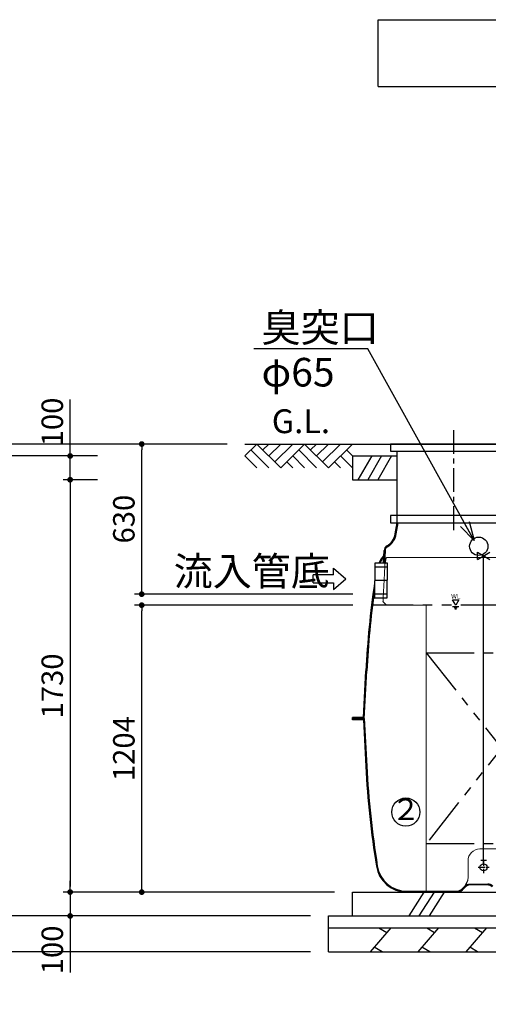
# Model space of a CAD drawing. Units: millimetres. Extents: x -960 to 24270, y -1898 to 16250.
# Drawn here: x 1807 to 3771, y 2705 to 6836 of the extents above; entities that cross this region are included whole.
import ezdxf
from ezdxf.enums import TextEntityAlignment as Align

# ---------------------------------------------------------------- set-up
doc = ezdxf.new("R2010")
doc.units = ezdxf.units.MM
doc.header["$LTSCALE"] = 160
for name, pattern in [('CENTER', [2, 1.25, -0.25, 0.25, -0.25]), ('HIDDEN', [9.525, 6.35, -3.175]), ('PHANTOM', [2.5, 1.25, -0.25, 0.25, -0.25, 0.25, -0.25])]:
    doc.linetypes.add(name, pattern=pattern)
for name, color, linetype in [('CENTER', 1, 'CENTER'), ('GL', 3, 'Continuous'), ('HAIKANOUT', 3, 'Continuous'), ('HONTAI', 3, 'Continuous'), ('KAIKOU', 1, 'Continuous'), ('KISO', 2, 'Continuous'), ('KZ10', 7, 'Continuous'), ('TEXT', 7, 'Continuous')]:
    doc.layers.add(name, color=color, linetype=linetype)
doc.layers.add('寸法線', color=61, linetype='Continuous', lineweight=9)
doc.layers.add('躯体', color=8, linetype='Continuous', lineweight=13)
doc.styles.get("Standard").update_dxf_attribs({"font": 'txt.shx', "bigfont": 'extfont.shx'})
doc.styles.add('寸法_exthalf2', font='exthalf2.shx', dxfattribs={"bigfont": 'extfont2.shx'})
doc.dimstyles.new('1-30_exthalf2', dxfattribs={"dimscale": 30, "dimtxt": 3, "dimasz": 0.8, "dimexe": 1, "dimexo": 2.5, "dimgap": 1, "dimtad": 1, "dimdec": 0, "dimzin": 0, "dimdsep": 46, "dimtxsty": '寸法_exthalf2', "dimblk": 'DOT', "dimcen": 0.09, "dimadec": 0, "dimazin": 0, "dimtfac": 1, "dimtdec": 0, "dimtmove": 0, "dimatfit": 2, "dimldrblk": 'OPEN30', "dimfxl": 1, "dimtvp": 1, "dimtolj": 1, "dimtzin": 0, "dimarcsym": 0})
doc.dimstyles.new('ARROW', dxfattribs={"dimscale": 40, "dimtxt": 3, "dimasz": 2, "dimexe": 0.5, "dimexo": 0.5, "dimgap": 1, "dimtad": 1, "dimdec": 1, "dimdsep": 46, "dimtxsty": 'Standard', "dimblk": 'OPEN30', "dimcen": 1, "dimclrd": 256, "dimclre": 256, "dimclrt": 256, "dimadec": 0, "dimazin": 0, "dimtfac": 0.8, "dimtdec": 1, "dimtmove": 1, "dimatfit": 0, "dimldrblk": 'OPEN30', "dimfxl": 1, "dimtvp": 1, "dimtolj": 1, "dimlwd": -1, "dimlwe": -1, "dimarcsym": 0})

# ---------------------------------------------------------------- blocks, each defined once
blk = doc.blocks.new('_Dot')
at = {"layer": '躯体', "color": 0, "linetype": 'Continuous', "lineweight": -2}
blk.add_line((-0.5, 0), (-1, 0), dxfattribs=at)
at = {"layer": '躯体', "color": 0, "linetype": 'Continuous', "const_width": 0.5}
blk.add_lwpolyline([(-0.25, 0, 1), (0.25, 0, 1)], format="xyb", close=True, dxfattribs=at)
blk = doc.blocks.new('*D9')
at = {"layer": 'Defpoints', "color": 0}
for p in [(2318.9, 4380), (3278.6, 4380), (3201.7, 3176)]:
    blk.add_point(p, dxfattribs=at)
at = {"layer": '寸法線', "color": 0, "lineweight": -2}
for p, q in [((3203.6, 4380), (2288.9, 4380)), ((2318.9, 3200), (2318.9, 4356)), ((3126.7, 3176), (2288.9, 3176))]:
    blk.add_line(p, q, dxfattribs=at)
at = {"layer": '寸法線', "color": 0, "linetype": 'ByBlock', "lineweight": -2, "xscale": 24, "yscale": 24, "zscale": 24}
for p, rotation in [((2318.9, 4380), 90), ((2318.9, 3176), 270)]:
    blk.add_blockref('_Dot', p, dxfattribs=dict(at, rotation=rotation))
at = {"layer": '寸法線', "color": 0, "insert": (2243.9, 3778), "char_height": 90, "attachment_point": 5, "rotation": 90, "style": '寸法_exthalf2'}
blk.add_mtext('\\A1;1204', dxfattribs=at)
blk = doc.blocks.new('_Open30')
at = {"color": 0, "linetype": 'ByBlock', "lineweight": -2}
for p, q in [((-1, 0.268), (0, 0)), ((0, 0), (-1, -0.268)), ((0, 0), (-1, 0))]:
    blk.add_line(p, q, dxfattribs=at)
blk = doc.blocks.new('*D10')
at = {"layer": 'Defpoints', "color": 0}
for p in [(2318.9, 5056), (2751.7, 5056), (3278.6, 4426)]:
    blk.add_point(p, dxfattribs=at)
at = {"layer": '寸法線', "color": 0, "lineweight": -2}
for p, q in [((2676.7, 5056), (2288.9, 5056)), ((2318.9, 4450), (2318.9, 5032)), ((3203.6, 4426), (2288.9, 4426))]:
    blk.add_line(p, q, dxfattribs=at)
at = {"layer": '寸法線', "color": 0, "linetype": 'ByBlock', "lineweight": -2, "xscale": 24, "yscale": 24, "zscale": 24}
for p, rotation in [((2318.9, 5056), 90), ((2318.9, 4426), 270)]:
    blk.add_blockref('_Dot', p, dxfattribs=dict(at, rotation=rotation))
at = {"layer": '寸法線', "color": 0, "insert": (2243.9, 4741), "char_height": 90, "attachment_point": 5, "rotation": 90, "style": '寸法_exthalf2'}
blk.add_mtext('\\A1;630', dxfattribs=at)
blk = doc.blocks.new('ｽﾗﾌﾞ100')
at = {"layer": 'KISO', "linetype": 'Continuous'}
for p, q in [((62.9, 100), (0, 0)), ((105.7, 100), (42.4, 0)), ((148.4, 100), (84.9, 0))]:
    blk.add_line(p, q, dxfattribs=at)
blk = doc.blocks.new('栗100')
at = {"layer": 'KISO', "linetype": 'Continuous'}
for p, q in [((86.6, 100, -50), (0, 0)), ((36.6, 100, -50), (69.9, 80.8, -50)), ((286.6, 100, -50), (200, 0)), ((236.6, 100, -50), (269.9, 80.8, -50)), ((486.6, 100, -50), (400, 0)), ((436.6, 100, -50), (469.9, 80.8, -50)), ((50, 0), (16.7, 19.2)), ((250, 0), (216.7, 19.2)), ((450, 0), (416.7, 19.2))]:
    blk.add_line(p, q, dxfattribs=at)
blk = doc.blocks.new('GL100LL')
at = {"layer": 'GL', "linetype": 'Continuous'}
for p, q in [((-400, 0), (-450, -50)), ((-450, 0), (0, 0)), ((-400, 0), (-300, -100)), ((-375, -25), (-350, 0)), ((-350, -50), (-300, 0)), ((-325, -75), (-250, 0)), ((-200, 0), (-300, -100)), ((-200, 0), (-100, -100)), ((-175, -25), (-150, 0)), ((-150, -50), (-100, 0)), ((-125, -75), (-50, 0)), ((0, 0), (-100, -100)), ((-425, -25), (-350, -100)), ((-225, -25), (-150, -100)), ((-25, -25), (0, -50)), ((-450, -50), (-400, -100)), ((-450, -50), (-400, -100)), ((-275, -75), (-250, -100)), ((-250, -50), (-200, -100)), ((-250, -50), (-200, -100)), ((-75, -75), (-50, -100)), ((-50, -50), (0, -100)), ((-50, -50), (0, -100))]:
    blk.add_line(p, q, dxfattribs=at)
at = {"layer": 'TEXT', "linetype": 'Continuous'}
blk.add_text('G.L.', height=100, dxfattribs=at).set_placement((-337.6, 45.6))
blk = doc.blocks.new('*D42')
at = {"layer": 'Defpoints', "color": 0}
for p in [(2018.9, 5006), (2208.8, 5006), (2208.8, 4906)]:
    blk.add_point(p, dxfattribs=at)
at = {"layer": '寸法線', "color": 0, "lineweight": -2}
for p, q in [((2018.9, 5030), (2018.9, 5243)), ((2133.8, 5006), (1988.9, 5006)), ((2018.9, 4906), (2018.9, 5006)), ((2133.8, 4906), (1988.9, 4906)), ((2018.9, 4882), (2018.9, 4858))]:
    blk.add_line(p, q, dxfattribs=at)
at = {"layer": '寸法線', "color": 0, "linetype": 'ByBlock', "lineweight": -2, "xscale": 24, "yscale": 24, "zscale": 24}
for p, rotation in [((2018.9, 5006), 270), ((2018.9, 4906), 90)]:
    blk.add_blockref('_Dot', p, dxfattribs=dict(at, rotation=rotation))
at = {"layer": '寸法線', "color": 0, "insert": (1943.9, 5148.5), "char_height": 90, "attachment_point": 5, "rotation": 90, "style": '寸法_exthalf2'}
blk.add_mtext('\\A1;100', dxfattribs=at)
blk = doc.blocks.new('*D28')
at = {"layer": 'Defpoints', "color": 0}
for p in [(2208.8, 4906), (2018.9, 3176), (3201.7, 3176)]:
    blk.add_point(p, dxfattribs=at)
at = {"layer": '寸法線', "color": 0, "lineweight": -2}
for p, q in [((2133.8, 4906), (1988.9, 4906)), ((2018.9, 4882), (2018.9, 3200)), ((3126.7, 3176), (1988.9, 3176))]:
    blk.add_line(p, q, dxfattribs=at)
at = {"layer": '寸法線', "color": 0, "linetype": 'ByBlock', "lineweight": -2, "xscale": 24, "yscale": 24, "zscale": 24}
for p, rotation in [((2018.9, 4906), 90), ((2018.9, 3176), 270)]:
    blk.add_blockref('_Dot', p, dxfattribs=dict(at, rotation=rotation))
at = {"layer": '寸法線', "color": 0, "insert": (1943.9, 4041), "char_height": 90, "attachment_point": 5, "rotation": 90, "style": '寸法_exthalf2'}
blk.add_mtext('\\A1;1730', dxfattribs=at)
blk = doc.blocks.new('*D29')
at = {"layer": 'Defpoints', "color": 0}
for p in [(3201.7, 3176), (2018.9, 3076), (3101.7, 3076)]:
    blk.add_point(p, dxfattribs=at)
at = {"layer": '寸法線', "color": 0, "lineweight": -2}
for p, q in [((2018.9, 3200), (2018.9, 3224)), ((3126.7, 3176), (1988.9, 3176)), ((2018.9, 3176), (2018.9, 3076)), ((3026.7, 3076), (1988.9, 3076)), ((2018.9, 3052), (2018.9, 2839))]:
    blk.add_line(p, q, dxfattribs=at)
at = {"layer": '寸法線', "color": 0, "linetype": 'ByBlock', "lineweight": -2, "xscale": 24, "yscale": 24, "zscale": 24}
for p, rotation in [((2018.9, 3176), 270), ((2018.9, 3076), 90)]:
    blk.add_blockref('_Dot', p, dxfattribs=dict(at, rotation=rotation))
at = {"layer": '寸法線', "color": 0, "insert": (1943.9, 2933.5), "char_height": 90, "attachment_point": 5, "rotation": 90, "style": '寸法_exthalf2'}
blk.add_mtext('\\A1;100', dxfattribs=at)
blk = doc.blocks.new('*D30')
at = {"layer": 'Defpoints', "color": 0}
for p in [(3101.7, 3076), (1718.9, 2926), (3101.7, 2926)]:
    blk.add_point(p, dxfattribs=at)
at = {"layer": '寸法線', "color": 0, "lineweight": -2}
for p, q in [((3026.7, 3076), (1688.9, 3076)), ((1718.9, 3052), (1718.9, 2950)), ((3026.7, 2926), (1688.9, 2926)), ((1718.9, 2926), (1718.9, 2713))]:
    blk.add_line(p, q, dxfattribs=at)
at = {"layer": '寸法線', "color": 0, "linetype": 'ByBlock', "lineweight": -2, "xscale": 24, "yscale": 24, "zscale": 24}
for p, rotation in [((1718.9, 3076), 90), ((1718.9, 2926), 270)]:
    blk.add_blockref('_Dot', p, dxfattribs=dict(at, rotation=rotation))
at = {"layer": '寸法線', "color": 0, "insert": (1643.9, 2807.5), "char_height": 90, "attachment_point": 5, "rotation": 90, "style": '寸法_exthalf2'}
blk.add_mtext('\\A1;150', dxfattribs=at)
blk = doc.blocks.new('*D31')
at = {"layer": 'Defpoints', "color": 0}
for p in [(1418.9, 5056), (2751.7, 5056), (3101.7, 2926)]:
    blk.add_point(p, dxfattribs=at)
at = {"layer": '寸法線', "color": 0, "lineweight": -2}
for p, q in [((2676.7, 5056), (1388.9, 5056)), ((1418.9, 2950), (1418.9, 5032)), ((3026.7, 2926), (1388.9, 2926))]:
    blk.add_line(p, q, dxfattribs=at)
at = {"layer": '寸法線', "color": 0, "linetype": 'ByBlock', "lineweight": -2, "xscale": 24, "yscale": 24, "zscale": 24}
for p, rotation in [((1418.9, 5056), 90), ((1418.9, 2926), 270)]:
    blk.add_blockref('_Dot', p, dxfattribs=dict(at, rotation=rotation))
at = {"layer": '寸法線', "color": 0, "insert": (1343.9, 3991), "char_height": 90, "attachment_point": 5, "rotation": 90, "style": '寸法_exthalf2'}
blk.add_mtext('\\A1;2130', dxfattribs=at)
blk = doc.blocks.new('*D32')
at = {"layer": 'Defpoints', "color": 0}
for p in [(1718.9, 5006), (2208.8, 5006), (3101.7, 3076)]:
    blk.add_point(p, dxfattribs=at)
at = {"layer": '寸法線', "color": 0, "lineweight": -2}
for p, q in [((2133.8, 5006), (1688.9, 5006)), ((1718.9, 3100), (1718.9, 4982)), ((3026.7, 3076), (1688.9, 3076))]:
    blk.add_line(p, q, dxfattribs=at)
at = {"layer": '寸法線', "color": 0, "linetype": 'ByBlock', "lineweight": -2, "xscale": 24, "yscale": 24, "zscale": 24}
for p, rotation in [((1718.9, 5006), 90), ((1718.9, 3076), 270)]:
    blk.add_blockref('_Dot', p, dxfattribs=dict(at, rotation=rotation))
at = {"layer": '寸法線', "color": 0, "insert": (1643.9, 4041), "char_height": 90, "attachment_point": 5, "rotation": 90, "style": '寸法_exthalf2'}
blk.add_mtext('\\A1;1930', dxfattribs=at)
blk = doc.blocks.new('A$C4B3C4AAF')
at = {"linetype": 'Continuous'}
for p, q in [((99, -184), (151, -154)), ((99, -154), (151, -184)), ((99, -184), (99, -154)), ((125, -1461), (125, -169)), ((137, -1448), (113, -1448)), ((54.4, -1539), (46.2, -1554.8))]:
    blk.add_line(p, q, dxfattribs=at)
at = {"color": 7, "linetype": 'Continuous', "lineweight": 15}
for p, q in [((-286, -192.2), (-283, -179.5)), ((-282.2, -176), (-120, -176)), ((-120, -176), (-35, -176)), ((515, -176), (-35, -176)), ((-282.5, -376.6), (-296.6, -361)), ((-282.5, -376.6), (-115, -376.6)), ((-115, -376.6), (-115, -1576)), ((110, -1399), (388.7, -1399)), ((60, -1521.6), (60, -1449))]:
    blk.add_line(p, q, dxfattribs=at)
at = {"color": 1, "linetype": 'PHANTOM'}
for p, q in [((1830, -376), (-340.4, -376)), ((-115, -576), (515, -576)), ((-115, -576), (515, -1376)), ((515, -576), (-115, -1376)), ((-115, -1376), (515, -1376))]:
    blk.add_line(p, q, dxfattribs=at)
at = {"color": 1}
for p, q in [((-4.7, -381.1), (21.3, -381.1)), ((1.8, -386.1), (14.8, -386.1)), ((5.1, -391.2), (11.6, -391.2))]:
    blk.add_line(p, q, dxfattribs=at)
at = {"color": 1, "linetype": 'CENTER', "ltscale": 0.1}
for p, q in [((101.8, -1476), (148.2, -1476)), ((125, -1450.8), (125, -1501.2))]:
    blk.add_line(p, q, dxfattribs=at)
at = {"color": 7, "linetype": 'Continuous', "lineweight": 15, "flags": 128}
for points in [[(-288.3, -202.1), (-288.4, -204), (-288.5, -206.1), (-288.6, -208.6), (-288.7, -211.4), (-288.9, -214.5), (-289.1, -217.9), (-289.3, -221.6), (-289.5, -225.5), (-289.7, -229.6), (-289.9, -234), (-290.2, -238.5), (-290.4, -243.3), (-290.7, -248.1), (-290.9, -253.1), (-291.2, -258.2), (-291.5, -263.4), (-291.7, -268.7), (-292, -274), (-292.3, -279.3), (-292.6, -284.6), (-292.9, -289.8), (-293.1, -295), (-293.4, -300.1), (-293.7, -305.1), (-293.9, -310), (-294.2, -314.7), (-294.4, -319.3), (-294.6, -323.6), (-294.8, -327.8), (-295, -331.7), (-295.2, -335.3), (-295.4, -338.7), (-295.6, -341.8), (-295.7, -344.6), (-295.9, -347.1), (-296, -349.3), (-296.1, -351.1), (-296.1, -352.6), (-296.2, -353.8), (-296.2, -354.6)], [(-287.5, -198.6), (-287.6, -199.4), (-287.9, -200.6), (-288.3, -202.1)], [(-286, -192.2), (-286.2, -193.4), (-286.5, -194.5), (-286.7, -195.6), (-287, -196.5), (-287.1, -197.3), (-287.3, -197.9), (-287.4, -198.4), (-287.5, -198.6)], [(-282.2, -176), (-282.3, -176.1), (-282.3, -176.4), (-282.4, -176.8), (-282.6, -177.5), (-282.7, -178.2), (-282.9, -179.1), (-283, -179.5)], [(-296.2, -354.6), (-296.3, -354.8), (-296.3, -355.2), (-296.3, -355.9), (-296.4, -356.7), (-296.4, -357.6), (-296.5, -358.7), (-296.5, -359.8), (-296.6, -361)]]:
    blk.add_lwpolyline(points, dxfattribs=at)
at = {"color": 1}
blk.add_lwpolyline([(8.3, -376), (-4.7, -353.5), (21.3, -353.5)], close=True, dxfattribs=at)
at = {"linetype": 'Continuous'}
blk.add_circle((125, -1476), 15, dxfattribs=at)
at = {"color": 7, "linetype": 'Continuous', "lineweight": 15}
for centre, radius, start, end in [((110, -1449), 50, 90, 180), ((30, -1521.6), 30, 324.5704, 0)]:
    blk.add_arc(centre, radius, start, end, dxfattribs=at)
at = {"linetype": 'Continuous'}
blk.add_text('WL', height=20, dxfattribs=at).set_placement((-10.9, -348.9))
blk = doc.blocks.new('*D67')
at = {"layer": 'Defpoints', "color": 0}
for p in [(1718.9, 5056), (2751.7, 5056), (2208.8, 5006)]:
    blk.add_point(p, dxfattribs=at)
at = {"layer": '寸法線', "color": 0, "lineweight": -2}
for p, q in [((1718.9, 5080), (1718.9, 5248)), ((2676.7, 5056), (1688.9, 5056)), ((1718.9, 5006), (1718.9, 5056)), ((2133.8, 5006), (1688.9, 5006)), ((1718.9, 4982), (1718.9, 4958))]:
    blk.add_line(p, q, dxfattribs=at)
at = {"layer": '寸法線', "color": 0, "linetype": 'ByBlock', "lineweight": -2, "xscale": 24, "yscale": 24, "zscale": 24}
for p, rotation in [((1718.9, 5056), 270), ((1718.9, 5006), 90)]:
    blk.add_blockref('_Dot', p, dxfattribs=dict(at, rotation=rotation))
at = {"layer": '寸法線', "color": 0, "insert": (1643.9, 5176), "char_height": 90, "attachment_point": 5, "rotation": 90, "style": '寸法_exthalf2'}
blk.add_mtext('\\A1;50', dxfattribs=at)

msp = doc.modelspace()

# ---------------------------------------------------------------- linework, layer by layer
at = {"layer": 'CENTER', "linetype": 'CENTER', "ltscale": 0.5}
msp.add_line((3626.7, 4694.8), (3626.7, 5126.4), dxfattribs=at)
at = {"layer": 'Defpoints', "color": 6, "linetype": 'HIDDEN', "ltscale": 0.5}
for p, q in [((3295.2, 4540.1), (3348.2, 4540.1)), ((3347.2, 4426.1), (3294.2, 4426.1))]:
    msp.add_line(p, q, dxfattribs=at)
at = {"layer": 'GL'}
msp.add_line((3201.7, 5056), (6601.7, 5056), dxfattribs=at)
at = {"layer": 'HAIKANOUT', "color": 1, "linetype": 'CENTER'}
msp.add_line((3347.7, 4483.1), (3294.7, 4483.1), dxfattribs=at)
at = {"layer": 'HAIKANOUT'}
msp.add_lwpolyline([(3294.1, 4411.1), (3347.1, 4410.6), (3348.4, 4555.6), (3295.4, 4556.1)], close=True, dxfattribs=at)
msp.add_circle((3731.7, 4627), 38.5, dxfattribs=at)
msp.add_circle((3731.7, 4627), 38.5, dxfattribs=at)
at = {"layer": 'HONTAI'}
for p, q in [((3381.8, 4679.3), (3389.2, 4726)), ((3385.7, 4678.7), (3393.2, 4726)), ((3332.5, 4555.7), (3335, 4609.1)), ((3339, 4608.9), (3336.5, 4555.7)), ((3247.9, 3909), (3258.2, 4104.2)), ((3251.7, 3904), (3262.2, 4104)), ((3247.9, 3909), (3201.7, 3909)), ((3251.7, 3904), (3201.7, 3904)), ((3251.7, 3904), (3201.7, 3904)), ((3251.7, 3904), (3201.7, 3904)), ((3247.9, 3899), (3201.7, 3899)), ((3247.9, 3899), (3258.2, 3703.8)), ((3251.7, 3904), (3262.2, 3704)), ((3663.3, 3185.9), (3675.7, 3198.4)), ((3694.1, 3210), (3769.3, 3210)), ((3769.3, 3206), (3694.1, 3206)), ((3429.7, 3176), (3639.3, 3176))]:
    msp.add_line(p, q, dxfattribs=at)
at = {"layer": 'HONTAI', "linetype": 'Continuous'}
msp.add_line((3201.7, 3899), (3201.7, 3909), dxfattribs=at)
at = {"layer": 'HONTAI', "flags": 128}
msp.add_lwpolyline([(3429.7, 3180), (3639.3, 3180, 0.198912), (3660.5, 3188.8), (3672.9, 3201.2, -0.198912), (3694.1, 3210)], format="xyb", dxfattribs=at)
at = {"layer": 'HONTAI'}
for centre, radius, start, end in [((3311.7, 4690.4), 71, 299.8406, 351), ((3311.7, 4690.4), 75, 299.8406, 351), ((3358.9, 4608), 24, 119.8406, 177.32), ((3429.7, 4503), 129, 137.8861, 155.7696), ((3358.9, 4608), 20, 119.8406, 177.32), ((3429.7, 4503), 125, 140.1715, 154.961), ((7256.7, 3894.6), 4004, 171.6995, 177), ((7256.7, 3894.6), 4000, 172.1296, 177), ((7256.7, 3913.3), 4004, 183, 189.0323), ((7256.7, 3913.3), 4000, 183, 189.0323), ((3429.7, 3305), 129, 189.0323, 270), ((3429.7, 3305), 125, 189.0323, 270), ((3639.3, 3210), 34, 270, 315), ((3694.1, 3180), 26, 90, 135), ((3769.3, 3180), 30, 45, 90), ((3769.3, 3180), 26, 45, 90)]:
    msp.add_arc(centre, radius, start, end, dxfattribs=at)
at = {"layer": 'KAIKOU', "color": 6}
for p, q in [((3891.7, 5056), (3361.7, 5056)), ((3361.7, 5056), (3361.7, 5026)), ((3361.7, 5026), (3891.7, 5026))]:
    msp.add_line(p, q, dxfattribs=at)
at = {"layer": 'KAIKOU', "color": 3}
msp.add_line((3389.2, 4726), (3389.2, 5026), dxfattribs=at)
at = {"layer": 'KAIKOU', "color": 6}
msp.add_lwpolyline([(3361.7, 4726), (3891.7, 4726), (3891.7, 4756), (3361.7, 4756)], close=True, dxfattribs=at)
at = {"layer": 'KISO'}
for p, q in [((3201.7, 5006), (3201.7, 4906)), ((3201.7, 5006), (3389.2, 5006)), ((3282.7, 5006), (3225, 4906)), ((3324.3, 5006), (3266.6, 4906)), ((3365.9, 5006), (3308.1, 4906)), ((3201.7, 4906), (3389.2, 4906)), ((3201.7, 3076), (3201.7, 3176)), ((3201.7, 3176), (5991.7, 3176)), ((3101.7, 3076), (6091.7, 3076)), ((3101.7, 2926), (3101.7, 3076)), ((3101.7, 3026), (6091.7, 3026)), ((3101.7, 2926), (6091.7, 2926))]:
    msp.add_line(p, q, dxfattribs=at)
at = {"layer": 'KZ10', "color": 7}
msp.add_line((3390.9, 4726), (3862.5, 4726), dxfattribs=at)
at = {"layer": 'TEXT', "color": 7, "linetype": 'Continuous'}
for p, q in [((3309.8, 6836.4), (5759.8, 6836.4)), ((3309.8, 6556.4), (3309.8, 6836.4)), ((3309.8, 6556.4), (5759.8, 6556.4))]:
    msp.add_line(p, q, dxfattribs=at)
at = {"layer": 'TEXT'}
for p, q in [((3122.5, 4507.7), (3037.2, 4507.7)), ((3037.2, 4473.6), (3037.2, 4507.7)), ((3122.5, 4507.7), (3122.5, 4535.8)), ((3122.5, 4535.8), (3173.7, 4490.7)), ((3037.2, 4473.6), (3122.5, 4473.6)), ((3122.5, 4445.5), (3173.7, 4490.7)), ((3122.5, 4473.6), (3122.5, 4445.5))]:
    msp.add_line(p, q, dxfattribs=at)
at = {"layer": 'TEXT', "color": 7, "linetype": 'Continuous'}
msp.add_circle((3425.9, 3512), 59.1, dxfattribs=at)

# ---------------------------------------------------------------- block references
msp.add_blockref('A$C4B3C4AAF', (3626.7, 4756))
at = {"layer": 'GL'}
msp.add_blockref('GL100LL', (3201.7, 5056), dxfattribs=at)
at = {"layer": 'KISO'}
for name, p in [('ｽﾗﾌﾞ100', (3438.5, 3076)), ('栗100', (3276.8, 2926))]:
    msp.add_blockref(name, p, dxfattribs=at)

# ---------------------------------------------------------------- texts
at = {"layer": 'TEXT'}
for s, p in [('臭突口', (2821.1, 5484.6)), ('φ65', (2821.1, 5297.4)), ('流入管底', (2452.7, 4462.2))]:
    msp.add_text(s, height=120, dxfattribs=at).set_placement(p)
at = {"layer": 'TEXT', "color": 7}
msp.add_text('２', height=89.2, dxfattribs=at).set_placement((3425.9, 3512), align=Align.MIDDLE)

# ---------------------------------------------------------------- dimensions: what is measured, and where the dimension line sits
at = {"layer": '寸法線'}
for base, p1, p2, picture, middle in [((1718.9, 5056), (2208.8, 5006), (2751.7, 5056), '*D67', (1643.9, 5176)), ((2018.9, 5006), (2208.8, 4906), (2208.8, 5006), '*D42', (1943.9, 5148.5)), ((1418.9, 5056), (3101.7, 2926), (2751.7, 5056), '*D31', (1343.9, 3991)), ((2318.9, 5056), (3278.6, 4426), (2751.7, 5056), '*D10', (2243.9, 4741)), ((1718.9, 5006), (3101.7, 3076), (2208.8, 5006), '*D32', (1643.9, 4041)), ((2018.9, 3176), (2208.8, 4906), (3201.7, 3176), '*D28', (1943.9, 4041)), ((2318.9, 4380), (3201.7, 3176), (3278.6, 4380), '*D9', (2243.9, 3778)), ((2018.9, 3076), (3201.7, 3176), (3101.7, 3076), '*D29', (1943.9, 2933.5)), ((1718.9, 2926), (3101.7, 3076), (3101.7, 2926), '*D30', (1643.9, 2807.5))]:
    dim = msp.add_linear_dim(base=base, p1=p1, p2=p2, angle=90, dimstyle='1-30_exthalf2', override={"dimtxsty": '寸法_exthalf2', "dimldrblk": 'Open30'}, dxfattribs=at)
    dim.commit()
    dim.dimension.update_dxf_attribs({"geometry": picture, "text_midpoint": middle})

# ---------------------------------------------------------------- leaders
at = {"layer": 'TEXT'}
msp.add_leader([(3711.9, 4650.9), (3265.9, 5455.7), (2789.4, 5455.7)], dimstyle='ARROW', override={"dimgap": 1, "dimtad": 0}, dxfattribs=at)

doc.saveas('drawing.dxf')
